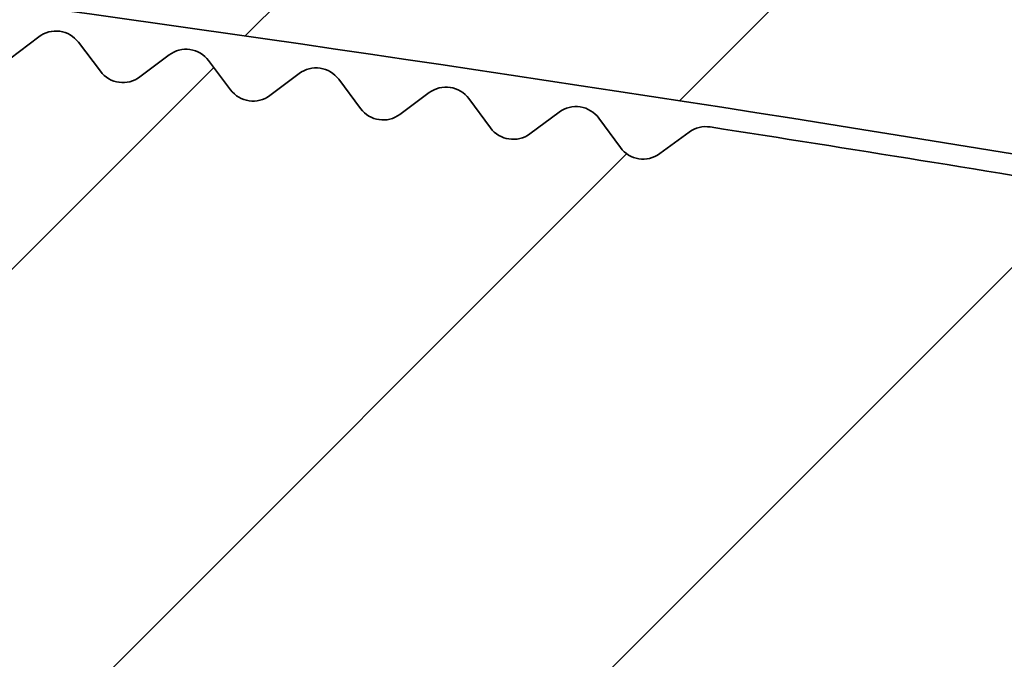
# Model space of a CAD drawing. Units: millimetres. Extents: x -203 to 638, y -100 to 358.
# Drawn here: x -90 to -83, y -8 to -3 of the extents above; entities that cross this region are included whole.
import ezdxf

# ---------------------------------------------------------------- set-up
doc = ezdxf.new("R2010")
doc.units = ezdxf.units.MM
doc.layers.add('AM_8', color=1, linetype='Continuous', lineweight=25)
doc.layers.add('GEO', color=4, linetype='Continuous', lineweight=35)
pattern_1 = [(45, (-1665.061068460281, -97.98847784263035), (-1.767766952966369, 1.767766952966369), [])]

# ---------------------------------------------------------------- blocks, each defined once
blk = doc.blocks.new('FSX 155 Nut-und Federleiste')
at = {"layer": 'AM_8'}
h = blk.add_hatch(dxfattribs=at)
h.set_pattern_fill('_U', color=256, scale=2.5, angle=45, style=0, pattern_type=0)
h.set_pattern_definition(pattern_1)
edge = h.paths.add_edge_path()
edge.add_arc((-263.1822022810386, 1.011293951680699), 1.000000000000117, 257.1368637306894, 347.24106218503346, ccw=False)
edge.add_arc((-322.8340123153471, -260.2144016826434), 266.9500000000106, 77.13686373089016, 83.62675585888957)
edge.add_arc((-293.7562912079413, 0.1167117771301207), 5.000000000000048, 83.62675585882, 175)
edge.add_line((-298.7372646984002, 0.5524904908684505), (-299.0802070134439, -3.367358106912874))
edge.add_arc((-298.0840123153521, -3.454513849660344), 1.000000000000049, 175.0000000000119, 264.4940669063513)
edge.add_arc((-322.8340123153557, -260.2144016826596), 256.9500000000283, 82.60070543941902, 84.49406690635658, ccw=False)
edge.add_arc((-289.6787293646598, -4.908252691935587), 0.4999999999999295, 262.6007054391945, 355.000000000001)
edge.add_line((-289.180632015614, -4.951830563309386), (-289.0972068563228, -3.99827662924244))
edge.add_arc((-288.5991095072768, -4.041854500616211), 0.5000000000001429, 82.38809274000153, 175.0000000000066, ccw=False)
edge.add_arc((-322.8340123153507, -260.2144016826243), 258.9499999999931, 77.02949973577779, 82.38809274000522, ccw=False)
edge.add_arc((-264.8699668893423, -8.553455292748268), 0.7000000000000359, -13.573037287290788, 77.02949973349058, ccw=False)
edge.add_arc((-260.5928520779823, -9.586067945428454), 3.70000000000343, 166.4269627127076, 279.1495785439061)
edge.add_arc((-260.0840123153516, -12.74535300632232), 0.4999999999998682, 279.1495785439499, 409.9947991151466)
edge.add_arc((-257.8340123153521, -10.06440168263165), 2.999999999999657, 90, 229.9947991151423, ccw=False)
edge.add_line((-257.8340123153521, -7.064401682631953), (-257.8340123153521, 15.43559811916649))
edge.add_arc((-257.8330845564519, 15.63559596731366), 0.2000000000002096, 224.9999999999856, 269.73421569986033, ccw=False)
edge.add_line((-257.9745059126894, 15.49417461107623), (-258.1573486251639, 15.67701732355053))
edge.add_arc((-258.2987699814014, 15.53559596731384), 0.1999999999997082, 44.99999999983303, 89.80363983170602)
edge.add_arc((-258.2973991315027, 15.53559596731353), 0.2000000000000974, 90.19636016816341, 135)
edge.add_line((-258.43882048774, 15.67701732355081), (-258.6216632002145, 15.49417461107588))
edge.add_arc((-258.7630845564515, 15.63559596731355), 0.2000000000000901, 224.9999999999395, 314.99999999987335, ccw=False)
edge.add_line((-258.9045059126893, 15.49417461107609), (-259.0873486251637, 15.67701732355052))
edge.add_arc((-259.2287699814015, 15.53559596731375), 0.1999999999999293, 44.99999999980425, 89.80363983170612)
edge.add_arc((-259.2273991315026, 15.53559596731355), 0.200000000000084, 90.19636016822854, 135.0000000000518)
edge.add_line((-259.3688204877401, 15.67701732355081), (-259.5516632002148, 15.49417461107615))
edge.add_arc((-259.693084556452, 15.63559596731349), 0.2000000000000096, 225.0000000000576, 314.9999999999885, ccw=False)
edge.add_line((-259.8345059126891, 15.49417461107615), (-260.017348625164, 15.67701732355081))
edge.add_arc((-260.1587699814015, 15.53559596731387), 0.1999999999998891, 44.99999999988485, 89.80363983170605)
edge.add_arc((-260.1573991315024, 15.53559596731336), 0.2000000000003263, 90.19636016829344, 134.9999999999971)
edge.add_line((-260.2988204877399, 15.67701732355087), (-260.4816632002146, 15.49417461107585))
edge.add_arc((-260.6230845564519, 15.63559596731355), 0.2000000000002508, 225.0000000000403, 314.9999999999194, ccw=False)
edge.add_line((-260.7645059126892, 15.49417461107606), (-260.9473486251638, 15.67701732355053))
edge.add_arc((-261.0887699814014, 15.53559596731384), 0.1999999999997082, 44.99999999983303, 89.80363983170604)
edge.add_arc((-261.0873991315027, 15.53559596731353), 0.2000000000000974, 90.19636016816341, 135.0000000000029)
edge.add_line((-261.22882048774, 15.67701732355081), (-261.4116632002144, 15.49417461107588))
edge.add_arc((-261.5530845564515, 15.63559596731355), 0.2000000000000901, 224.9999999999338, 314.99999999987335, ccw=False)
edge.add_line((-261.6945059126892, 15.49417461107615), (-261.8773486251637, 15.67701732355054))
edge.add_arc((-262.0187699814014, 15.53559596731358), 0.2000000000000498, 44.99999999983879, 89.80363983177133)
edge.add_arc((-262.0173991315023, 15.53559596731361), 0.1999999999999434, 90.19636016835896, 135.0000000000633)
edge.add_line((-262.1588204877398, 15.67701732355081), (-262.3416632002147, 15.49417461107586))
edge.add_arc((-262.4830845564518, 15.63559596731349), 0.2000000000000498, 225.0000000000057, 314.99999999988484, ccw=False)
edge.add_line((-262.6245059126891, 15.49417461107618), (-262.8073486251637, 15.67701732355053))
edge.add_arc((-262.9487699814013, 15.53559596731347), 0.1999999999999695, 44.99999999990789, 89.80363983177146)
edge.add_arc((-262.9473991315028, 15.5355959673137), 0.19999999999987, 90.19636016816362, 135.0000000000432)
edge.add_line((-263.0888204877401, 15.67701732355076), (-263.2716632002146, 15.49417461107586))
edge.add_arc((-263.4130845564516, 15.63559596731355), 0.2000000000000901, 224.9999999999194, 314.99999999987335, ccw=False)
edge.add_line((-263.5545059126894, 15.4941746110762), (-263.737348625164, 15.67701732355053))
edge.add_arc((-263.8787699814015, 15.53559596731387), 0.1999999999996881, 44.99999999982727, 89.8036398317059)
edge.add_arc((-263.8773991315027, 15.53559596731358), 0.1999999999999419, 90.1963601682287, 135.0000000000057)
edge.add_line((-264.01882048774, 15.67701732355081), (-264.2016632002144, 15.49417461107585))
edge.add_arc((-264.3430845564515, 15.63559596731338), 0.1999999999999695, 224.9999999998906, 314.9999999999079, ccw=False)
edge.add_line((-264.4845059126892, 15.49417461107618), (-264.6673486251639, 15.67701732355053))
edge.add_arc((-264.8087699814012, 15.53559596731372), 0.1999999999996278, 44.99999999990213, 89.8036398318363)
edge.add_arc((-264.8073991315023, 15.53559596731364), 0.1999999999998724, 90.19636016835905, 135.0000000000748)
edge.add_line((-264.9488204877398, 15.67701732355079), (-265.1316632002145, 15.49417461107581))
edge.add_arc((-265.2730845564515, 15.63559596731338), 0.2000000000000097, 224.9999999999626, 314.9999999998963, ccw=False)
edge.add_line((-265.414505912689, 15.49417461107603), (-265.5973486251639, 15.67701732355046))
edge.add_arc((-265.7387699814017, 15.53559596731355), 0.2000000000000298, 44.99999999983303, 89.80363983170618)
edge.add_arc((-265.7373991315026, 15.53559596731353), 0.1999999999999569, 90.19636016829382, 135.0000000000115)
edge.add_line((-265.8788204877399, 15.67701732355076), (-266.0616632002143, 15.49417461107579))
edge.add_arc((-266.2030845564516, 15.63559596731344), 0.2000000000002106, 224.9999999999511, 314.99999999993094, ccw=False)
edge.add_line((-266.3445059126891, 15.49417461107615), (-266.5273486251638, 15.67701732355046))
edge.add_arc((-266.6687699814013, 15.53559596731372), 0.1999999999997484, 44.99999999984455, 89.80363983177111)
edge.add_arc((-266.6673991315026, 15.53559596731358), 0.1999999999998424, 90.19636016822878, 135.0000000000374)
edge.add_line((-266.8088204877399, 15.6770173235507), (-266.9916632002148, 15.49417461107581))
edge.add_arc((-267.1330845564519, 15.63559596731344), 0.2000000000000498, 225.0000000000086, 314.99999999988484, ccw=False)
edge.add_line((-267.2745059126892, 15.49417461107609), (-267.4573486251638, 15.67701732355046))
edge.add_arc((-267.5987699814011, 15.53559596731367), 0.1999999999996278, 44.99999999990213, 89.8036398318363)
edge.add_arc((-267.5973991315027, 15.5355959673133), 0.2000000000001408, 90.1963601682285, 134.9999999999568)
edge.add_line((-267.73882048774, 15.67701732355081), (-267.9216632002147, 15.49417461107581))
edge.add_arc((-268.0630845564519, 15.63559596731349), 0.2000000000002508, 225.0000000000432, 314.9999999999194, ccw=False)
edge.add_line((-268.2045059126892, 15.49417461107598), (-268.3873486251639, 15.67701732355046))
edge.add_arc((-268.5287699814014, 15.53559596731361), 0.1999999999998288, 44.99999999986758, 89.8036398317061)
edge.add_arc((-268.5273991315028, 15.53559596731341), 0.2000000000000406, 90.19636016816347, 134.9999999999827)
edge.add_line((-268.66882048774, 15.67701732355081), (-268.8516632002145, 15.49417461107582))
edge.add_arc((-268.9930845564515, 15.63559596731349), 0.2000000000000901, 224.9999999999395, 314.99999999987335, ccw=False)
edge.add_line((-269.1345059126893, 15.49417461107603), (-269.3173486251637, 15.67701732355046))
edge.add_arc((-269.4587699814012, 15.53559596731372), 0.1999999999997484, 44.99999999984455, 89.80363983177112)
edge.add_arc((-269.4573991315026, 15.53559596731341), 0.2000000000000413, 90.1963601682286, 134.999999999977)
edge.add_line((-269.5988204877399, 15.67701732355081), (-269.7816632002146, 15.49417461107581))
edge.add_arc((-269.9230845564516, 15.63559596731344), 0.2000000000000498, 224.9999999999597, 314.99999999988484, ccw=False)
edge.add_line((-270.0645059126891, 15.49417461107612), (-270.2473486251638, 15.67701732355047))
edge.add_arc((-270.3887699814011, 15.53559596731358), 0.1999999999996881, 44.9999999999194, 89.80363983177112)
edge.add_arc((-270.3873991315027, 15.53559596731318), 0.20000000000014, 90.19636016816335, 134.9999999999367)
edge.add_line((-270.5288204877399, 15.67701732355076), (-270.7116632002146, 15.49417461107579))
edge.add_arc((-270.8530845564517, 15.63559596731349), 0.2000000000000901, 224.9999999999194, 314.99999999987335, ccw=False)
edge.add_line((-270.9945059126894, 15.49417461107615), (-271.1773486251639, 15.67701732355047))
edge.add_arc((-271.3187699814014, 15.53559596731347), 0.1999999999999393, 44.99999999989925, 89.80363983170612)
edge.add_arc((-271.317399131503, 15.53559596731336), 0.1999999999999545, 90.1963601680984, 134.9999999999338)
edge.add_line((-271.45882048774, 15.67701732355076), (-271.6416632002145, 15.49417461107581))
edge.add_arc((-271.7830845564515, 15.63559596731349), 0.2000000000000901, 224.9999999999338, 314.99999999987335, ccw=False)
edge.add_line((-271.9245059126893, 15.49417461107609), (-272.1073486251637, 15.67701732355049))
edge.add_arc((-272.248769981401, 15.53559596731358), 0.199999999999678, 44.99999999991652, 89.80363983177112)
edge.add_arc((-272.247399131503, 15.53559596731341), 0.1999999999999111, 90.19636016803331, 134.9999999998762)
edge.add_line((-272.3888204877398, 15.67701732355087), (-272.5716632002147, 15.49417461107582))
edge.add_arc((-272.7130845564518, 15.63559596731344), 0.2000000000000498, 225.0000000000086, 314.99999999988484, ccw=False)
edge.add_line((-272.8545059126891, 15.49417461107609), (-273.0373486251638, 15.67701732355046))
edge.add_arc((-273.178769981401, 15.53559596731367), 0.1999999999996278, 44.99999999990213, 89.8036398318363)
edge.add_arc((-273.1773991315026, 15.5355959673133), 0.2000000000001408, 90.1963601682285, 134.9999999999568)
edge.add_line((-273.3188204877399, 15.67701732355081), (-273.5016632002146, 15.49417461107581))
edge.add_arc((-273.6430845564516, 15.63559596731349), 0.2000000000000901, 224.9999999999194, 314.99999999987335, ccw=False)
edge.add_line((-273.7845059126894, 15.49417461107615), (-273.9673486251638, 15.67701732355047))
edge.add_arc((-274.1087699814016, 15.53559596731347), 0.20000000000008, 44.99999999984743, 89.80363983170619)
edge.add_arc((-274.1073991315027, 15.53559596731341), 0.2000000000000271, 90.1963601682286, 134.9999999999798)
edge.add_line((-274.24882048774, 15.67701732355081), (-274.4316632002146, 15.4941746110761))
edge.add_arc((-274.5730845564519, 15.63559596731349), 0.2000000000000498, 225.0000000000202, 314.9999999999769, ccw=False)
edge.add_line((-274.7145059126892, 15.49417461107609), (-274.8973486251637, 15.67701732355046))
edge.add_arc((-275.0387699814012, 15.53559596731344), 0.1999999999999494, 44.99999999990213, 89.80363983183649)
edge.add_arc((-275.0373991315025, 15.53559596731355), 0.1999999999998716, 90.1963601682939, 135.0000000000202)
edge.add_line((-275.1788204877398, 15.67701732355076), (-275.3616632002147, 15.49417461107582))
edge.add_arc((-275.5030845564518, 15.63559596731349), 0.2000000000000901, 225.0000000000202, 314.99999999987335, ccw=False)
edge.add_line((-275.6445059126891, 15.49417461107609), (-275.8273486251637, 15.67701732355046))
edge.add_arc((-275.9687699814012, 15.5355959673133), 0.2000000000000398, 44.99999999992804, 89.80363983177148)
edge.add_arc((-275.9673991315026, 15.53559596731353), 0.199999999999885, 90.19636016822874, 135.0000000000202)
edge.add_line((-276.1088204877399, 15.6770173235507), (-276.2916632002145, 15.49417461107579))
edge.add_arc((-276.4330845564516, 15.63559596731344), 0.2000000000000498, 224.9999999999252, 314.99999999988484, ccw=False)
edge.add_line((-276.5745059126893, 15.49417461107606), (-276.7573486251638, 15.67701732355047))
edge.add_arc((-276.8987699814013, 15.53559596731364), 0.1999999999998187, 44.99999999986471, 89.80363983170605)
edge.add_arc((-276.8973991315027, 15.5355959673135), 0.1999999999999411, 90.19636016816355, 135.0000000000202)
edge.add_line((-277.0388204877399, 15.6770173235507), (-277.2216632002146, 15.49417461107582))
edge.add_arc((-277.3630845564517, 15.63559596731344), 0.2000000000000498, 224.9999999999741, 314.99999999988484, ccw=False)
edge.add_line((-277.5045059126892, 15.49417461107603), (-277.6873486251638, 15.67701732355046))
edge.add_arc((-277.8287699814014, 15.53559596731372), 0.1999999999997484, 44.99999999984455, 89.80363983170605)
edge.add_arc((-277.8273991315023, 15.53559596731324), 0.2000000000003121, 90.19636016829344, 135.0000000000605)
edge.add_line((-277.96882048774, 15.67701732355067), (-278.1516632002147, 15.49417461107581))
edge.add_arc((-278.2930845564517, 15.63559596731344), 0.2000000000000498, 225.0000000000202, 314.99999999988484, ccw=False)
edge.add_line((-278.434505912689, 15.49417461107603), (-278.6173486251639, 15.67701732355046))
edge.add_arc((-278.7587699814017, 15.53559596731355), 0.2000000000000298, 44.99999999983303, 89.80363983164106)
edge.add_arc((-278.7573991315028, 15.53559596731341), 0.2000000000001116, 90.19636016816338, 134.9999999999971)
edge.add_line((-278.8988204877401, 15.6770173235507), (-279.0816632002145, 15.49417461107581))
edge.add_arc((-279.2230845564518, 15.63559596731338), 0.2000000000001704, 224.9999999999683, 314.9999999999424, ccw=False)
edge.add_line((-279.3645059126893, 15.49417461107603), (-279.5473486251637, 15.67701732355077))
edge.add_arc((-279.6887699814013, 15.53559596731353), 0.20000000000008, 44.99999999993955, 89.80363983177139)
edge.add_arc((-279.6873991315026, 15.53559596731347), 0.2000000000000698, 90.19636016822857, 135.0000000000633)
edge.add_line((-279.8288204877401, 15.67701732355067), (-280.0116632002146, 15.49417461107609))
edge.add_arc((-280.1530845564519, 15.63559596731344), 0.2000000000000096, 225.0000000000259, 314.9999999999885, ccw=False)
edge.add_line((-280.2945059126891, 15.49417461107603), (-280.4773486251638, 15.67701732355077))
edge.add_arc((-280.6187699814011, 15.53559596731364), 0.1999999999998589, 44.99999999996834, 89.8036398317713)
edge.add_arc((-280.6173991315022, 15.53559596731324), 0.2000000000003263, 90.19636016829344, 135.0000000000605)
edge.add_line((-280.75882048774, 15.67701732355067), (-280.9416632002146, 15.49417461107609))
edge.add_arc((-281.0830845564519, 15.63559596731344), 0.2000000000000096, 224.9999999999654, 314.9999999999885, ccw=False)
edge.add_line((-281.2245059126894, 15.49417461107609), (-281.4073486251639, 15.67701732355076))
edge.add_arc((-281.5487699814012, 15.53559596731344), 0.1999999999999895, 45.00000000000576, 89.80363983177142)
edge.add_arc((-281.5473991315027, 15.53559596731338), 0.2000000000000974, 90.19636016816341, 134.9999999999971)
edge.add_line((-281.68882048774, 15.6770173235507), (-281.8716632002145, 15.4941746110761))
edge.add_arc((-282.0130845564518, 15.63559596731338), 0.1999999999999695, 224.9999999999798, 315, ccw=False)
edge.add_line((-282.1545059126893, 15.49417461107598), (-282.3373486251637, 15.67701732355077))
edge.add_arc((-282.4787699814012, 15.53559596731353), 0.2000000000000901, 44.99999999994242, 89.80363983177135)
edge.add_arc((-282.4773991315026, 15.53559596731347), 0.2000000000000556, 90.1963601682286, 135.0000000000605)
edge.add_line((-282.6188204877401, 15.67701732355067), (-282.8016632002145, 15.49417461107609))
edge.add_arc((-282.9430845564518, 15.63559596731344), 0.2000000000000096, 225.0000000000259, 314.9999999999885, ccw=False)
edge.add_line((-283.0845059126891, 15.49417461107603), (-283.2673486251638, 15.67701732355077))
edge.add_arc((-283.4087699814011, 15.53559596731361), 0.199999999999869, 44.99999999997122, 89.8036398317713)
edge.add_arc((-283.4073991315022, 15.5355959673133), 0.2000000000002269, 90.19636016829354, 135.000000000072)
edge.add_line((-283.5488204877399, 15.6770173235507), (-283.7316632002146, 15.49417461107609))
edge.add_arc((-283.8730845564519, 15.63559596731349), 0.2000000000000498, 224.9999999999741, 314.9999999999769, ccw=False)
edge.add_line((-284.0145059126894, 15.49417461107609), (-284.1973486251638, 15.67701732355074))
edge.add_arc((-284.3387699814014, 15.53559596731353), 0.20000000000008, 44.99999999993955, 89.80363983170625)
edge.add_arc((-284.3373991315025, 15.53559596731336), 0.2000000000001834, 90.19636016822845, 135.0000000000346)
edge.add_line((-284.47882048774, 15.6770173235507), (-284.6616632002144, 15.49417461107608))
edge.add_arc((-284.8030845564517, 15.63559596731338), 0.1999999999999695, 224.999999999977, 315, ccw=False)
edge.add_line((-284.9445059126892, 15.49417461107598), (-285.1273486251637, 15.6770173235507))
edge.add_arc((-285.2687699814012, 15.5355959673131), 0.2000000000003513, 45.00000000001728, 89.8036398317716)
edge.add_arc((-285.2673991315025, 15.53559596731347), 0.1999999999998708, 90.19636016822878, 135.0000000000202)
edge.add_line((-285.4088204877398, 15.67701732355064), (-285.5916632002145, 15.49417461107603))
edge.add_arc((-285.7330845564518, 15.63559596731338), 0.2000000000000096, 225.0000000000259, 314.9999999999885, ccw=False)
edge.add_line((-285.8745059126891, 15.49417461107598), (-286.0573486251637, 15.67701732355071))
edge.add_arc((-286.198769981401, 15.53559596731333), 0.2000000000000298, 45.00000000001728, 89.80363983177145)
edge.add_arc((-286.1973991315028, 15.53559596731347), 0.1999999999999119, 90.19636016809845, 135.0000000000202)
edge.add_line((-286.3388204877401, 15.67701732355067), (-286.5216632002146, 15.49417461107603))
edge.add_arc((-286.6630845564518, 15.63559596731349), 0.2000000000000901, 225.000000000046, 314.99999999996544, ccw=False)
edge.add_line((-286.8045059126891, 15.49417461107598), (-286.9873486251638, 15.6770173235507))
edge.add_arc((-287.1287699814011, 15.53559596731347), 0.1999999999999293, 44.99999999998848, 90.00000000006513)
edge.add_arc((-287.1280845203723, 15.53559714195862), 0.2000000000003304, 90.19637050434875, 135)
edge.add_line((-287.2695058766099, 15.67701849819613), (-287.4523485890845, 15.4941757857214))
edge.add_arc((-287.5937699453218, 15.63559714195887), 0.2000000000000901, 225.0000000000403, 314.99999999996544, ccw=False)
edge.add_line((-287.7351913015591, 15.49417578572138), (-287.9180340140338, 15.67701849819608))
edge.add_arc((-288.0594553702713, 15.5355971419589), 0.2000000000000398, 44.99999999992804, 89.80363983170625)
edge.add_arc((-288.0580845203724, 15.53559714195885), 0.200000000000084, 90.19636016822854, 135.0000000000576)
edge.add_line((-288.1995058766099, 15.67701849819608), (-288.3823485890846, 15.49417578572142))
edge.add_arc((-288.5237699453219, 15.63559714195887), 0.2000000000000901, 225.0000000000288, 314.99999999996544, ccw=False)
edge.add_line((-288.6651913015592, 15.49417578572144), (-288.8480340140338, 15.67701849819608))
edge.add_arc((-288.9894553702713, 15.53559714195907), 0.1999999999999293, 44.99999999989637, 89.80363983170612)
edge.add_arc((-288.9880845203725, 15.53559714195885), 0.200000000000084, 90.19636016822854, 135.0000000000662)
edge.add_line((-289.12950587661, 15.67701849819605), (-289.3123485890844, 15.49417578572141))
edge.add_arc((-289.4537699453217, 15.63559714195887), 0.2000000000001001, 224.9999999999827, 314.9999999999626, ccw=False)
edge.add_line((-289.5951913015592, 15.49417578572147), (-289.7780340140337, 15.67701849819609))
edge.add_arc((-289.9194553702712, 15.53559714195893), 0.2000000000000298, 44.99999999992516, 89.80363983177135)
edge.add_arc((-289.9180845203725, 15.53559714195873), 0.2000000000001977, 90.19636016822845, 135.000000000023)
edge.add_line((-290.05950587661, 15.67701849819613), (-290.2423485890845, 15.49417578572142))
edge.add_arc((-290.383769945322, 15.63559714195893), 0.200000000000291, 225.0000000000202, 315, ccw=False)
edge.add_line((-290.5251913015593, 15.49417578572152), (-290.7080340140337, 15.67701849819606))
edge.add_arc((-290.8494553702712, 15.53559714195893), 0.2000000000000298, 44.99999999992516, 89.80363983170625)
edge.add_arc((-290.8480845203724, 15.53559714195879), 0.2000000000001692, 90.19636016822847, 135.0000000000288)
edge.add_line((-290.9895058766099, 15.67701849819613), (-291.1723485890845, 15.4941757857214))
edge.add_arc((-291.3137699453218, 15.63559714195881), 0.2000000000000498, 225.000000000023, 314.9999999999769, ccw=False)
edge.add_line((-291.4551913015591, 15.49417578572141), (-291.6380340140338, 15.67701849819608))
edge.add_arc((-291.7794553702713, 15.53559714195862), 0.2000000000002408, 44.9999999999856, 89.80363983177155)
edge.add_arc((-291.7780845203727, 15.53559714195887), 0.1999999999999419, 90.1963601682287, 135.0000000000202)
edge.add_line((-291.9195058766099, 15.67701849819608), (-292.1023485890844, 15.49417578572142))
edge.add_arc((-292.2437699453217, 15.63559714195881), 0.2000000000000498, 224.9999999999798, 314.9999999999769, ccw=False)
edge.add_line((-292.3851913015592, 15.49417578572141), (-292.5680340140336, 15.67701849819609))
edge.add_arc((-292.7094553702709, 15.5355971419587), 0.2000000000000298, 45.00000000001728, 89.80363983177145)
edge.add_arc((-292.7080845203727, 15.5355971419589), 0.1999999999998835, 90.19636016809847, 135.0000000000144)
edge.add_line((-292.84950587661, 15.67701849819611), (-293.0323485890844, 15.49417578572141))
edge.add_arc((-293.1737699453217, 15.63559714195887), 0.2000000000000901, 225.000000000046, 314.99999999996544, ccw=False)
edge.add_line((-293.315191301559, 15.49417578572135), (-293.4980340140339, 15.67701849819608))
edge.add_arc((-293.6394553702712, 15.53559714195902), 0.1999999999998187, 44.99999999995682, 90)
edge.add_arc((-293.6387696928987, 15.53559831734606), 0.19999999999995, 90.19643248257526, 135.0000000000202)
edge.add_line((-293.780191049136, 15.67701967358326), (-293.9630337616104, 15.49417696110861))
edge.add_arc((-294.1044551178479, 15.63559831734605), 0.2000000000002508, 225.0000000000202, 315.0000000000115, ccw=False)
edge.add_line((-294.2458764740852, 15.49417696110865), (-294.4287191865599, 15.67701967358325))
edge.add_arc((-294.570140543349, 15.53559831757471), 0.2000000002284342, 44.99999984187824, 89.99999984191066)
edge.add_line((-294.5701405427972, 15.73559831780324), (-299.3340123153521, 15.7355983174796))
edge.add_arc((-299.3340123153521, 14.83455494961427), 0.9010433678653129, 90, 265.1165465202787)
edge.add_arc((-322.8340123153478, -260.2144016826045), 275.1499999999727, 78.41238283430101, 85.1165465202867, ccw=False)
edge.add_arc((-267.505414923846, 9.621564805695897), 0.3000000000020303, 258.4123828296727, 300.6175793102527)
edge.add_arc((-266.3340123153637, 7.642217456494819), 1.999999999986704, 35.56040170381482, 120.6175793112069, ccw=False)
edge.add_arc((-264.462955688698, 8.979807490781582), 0.3000000000160176, 215.5604038736182, 257.7655981823523)
edge.add_arc((-322.8340123176874, -260.214401693377), 275.1500000186248, 77.55953378142777, 77.7655981823529, ccw=False)
edge.add_arc((-264.2060804215696, 5.545618083341225), 2.999999999999978, -12.758937817057813, 77.55953378142561, ccw=False)
edge.add_line((-261.2801567782942, 4.883069342702527), (-262.2068943999386, 0.7904443715033551))
h = blk.add_hatch(dxfattribs=at)
h.set_pattern_fill('_U', color=256, scale=2.5, angle=45, style=0, pattern_type=0)
h.set_pattern_definition(pattern_1)
edge = h.paths.add_edge_path()
edge.add_line((-277.0551020741409, 3.339276677445838), (-277.1006581833083, 3.103259441301589))
edge.add_arc((-321.3137716453639, -251.8921142412241), 258.800000002897, 79.23300846117633, 80.16340057425799, ccw=False)
edge.add_arc((-272.8164985763485, 3.137637957168323), 0.7999999999998874, 259.2330084602181, 349.0751068485829)
edge.add_line((-272.0309974049844, 2.986020313783769), (-271.2871494316466, 6.839750270905967))
edge.add_arc((-274.2327788242335, 7.408316433617216), 2.999999999975295, 349.0751068481214, 439.7685913183099)
edge.add_line((-273.6999061196429, 10.3606115883322), (-274.2776991914611, 10.46489999471591))
edge.add_arc((-274.3309864619036, 10.16967047924234), 0.299999999996618, 79.76859132148664, 213.0077044787112)
edge.add_arc((-275.5888824472347, 9.352542771917825), 1.199999999999906, -99.94086968595178, 33.00770447897139, ccw=False)
edge.add_arc((-322.8340123109324, -260.2144016776402), 272.4757932951119, 80.05913031480075, 80.13138689527649)
edge.add_line((-276.1345422198081, 8.229665913745976), (-276.7093288504452, 8.291776606576917))
edge.add_arc((-276.5830947433701, 9.459976054535502), 1.174999999999912, 237.28892870531058, 263.8326234131001, ccw=False)
edge.add_arc((-276.6727469741202, 9.540259854317156), 1.199999999999955, 127.3408479466654, 242.97145609345068, ccw=False)
edge.add_arc((-277.582580020176, 10.73282173040781), 0.3000000000000957, 307.3408479429218, 440.5184285988615)
edge.add_arc((-322.8340123150433, -260.2144016831679), 275.0000000004788, 80.51842859599742, 81.1482401474348)
edge.add_arc((-280.548195199887, 11.31266818495399), 0.1999999999977744, 81.14824013856554, 126.231797559069)
edge.add_line((-280.6664058833067, 11.47399466859704), (-280.8746591197685, 11.32139878445007))
edge.add_arc((-280.9928698031931, 11.48272526809197), 0.1999999999999579, 216.2587450537617, 306.23179756041975, ccw=False)
edge.add_line((-281.154140671852, 11.36443872227173), (-281.3068344852973, 11.5726201664278))
edge.add_arc((-281.4681053539559, 11.45433362060777), 0.1999999999999013, 36.25874505376081, 126.4258598801183)
edge.add_line((-281.5868617753474, 11.61525879694207), (-281.7945969719703, 11.46195843021295))
edge.add_arc((-281.9133533933618, 11.62288360654739), 0.1999999999999692, 216.4528073733524, 306.4258598800917, ccw=False)
edge.add_line((-282.0742226980849, 11.50405151156488), (-282.2276207503887, 11.71171458460546))
edge.add_arc((-282.3884900551118, 11.59288248962304), 0.1999999999999845, 36.45280737332951, 126.6199221997002)
edge.add_line((-282.5077908521037, 11.7534045125266), (-282.7150056257626, 11.59940142186728))
edge.add_arc((-282.8343064227545, 11.75992344477098), 0.199999999999969, 216.6468696929445, 306.61992219967595, ccw=False)
edge.add_line((-282.9947723180594, 11.64054716386025), (-283.1488728494492, 11.84768948348791))
edge.add_arc((-283.3093387447539, 11.72831320257737), 0.1999999999999356, 36.64686969295077, 126.813984519325)
edge.add_line((-283.4291825487351, 11.88843023055162), (-283.6358745222756, 11.73372618267594))
edge.add_arc((-283.7557183262568, 11.8938432106502), 0.1999999999999975, 216.8409320126206, 306.813984519325, ccw=False)
edge.add_line((-283.9157789712883, 11.77392411328859), (-284.0705802139323, 11.98054330317952))
edge.add_arc((-284.2306408589641, 11.86062420581803), 0.1999999999999541, 36.84093201255551, 127.0080468388862)
edge.add_line((-284.3510262950938, 12.02033440201055), (-284.5571930973585, 11.86493117167342))
edge.add_arc((-284.6775785334883, 12.02464136786588), 0.1999999999999387, 217.0349943321849, 307.008046838896, ccw=False)
edge.add_line((-284.8372320920414, 11.90418082975768), (-284.9927322700696, 12.11027451958951))
edge.add_arc((-285.152385828623, 11.98981398148155), 0.2000000000000383, 37.03499433209362, 127.2021091584296)
edge.add_line((-285.2733115158469, 12.14911551370693), (-285.4789507817031, 11.99301488368425))
edge.add_arc((-285.5998764689273, 12.15231641590989), 0.2000000000001594, 217.2290566517438, 307.20210915843717, ccw=False)
edge.add_line((-285.7591211094664, 12.03131581897091), (-285.9153184389904, 12.23688164444982))
edge.add_arc((-286.0745630795298, 12.11588104751095), 0.2000000000001565, 37.22905665168172, 127.3961714780322)
edge.add_line((-286.1960276305963, 12.27477208827204), (-286.4011370009632, 12.11797584934114))
edge.add_arc((-286.52260155203, 12.27686689010204), 0.1999999999998257, 217.4231189713668, 307.396171478121, ccw=False)
edge.add_line((-286.6814354477103, 12.15532762244342), (-286.8383281368444, 12.36036322533134))
edge.add_arc((-286.997162032525, 12.23882395767279), 0.2000000000000909, 37.42311897130134, 127.5902337976482)
edge.add_line((-287.1191640540005, 12.3973026841816), (-287.3237411758764, 12.23981263509867))
edge.add_arc((-287.4457431973522, 12.39829136160722), 0.1999999999998434, 217.6171812910043, 307.59023379774203, ccw=False)
edge.add_line((-287.6041645260411, 12.27621481751981), (-287.7617507749221, 12.48071784566108))
edge.add_arc((-287.9201721036113, 12.35864130157367), 0.1999999999999406, 37.61718129096457, 127.7842961173477)
edge.add_line((-288.0427101958967, 12.51670589577222), (-288.2467527223855, 12.35852384325283))
edge.add_arc((-288.3692908146704, 12.51658843745142), 0.1999999999999896, 217.8112436105345, 307.78429611723226, ccw=False)
edge.add_line((-288.5272977589691, 12.39397601738969), (-288.6855757597775, 12.59794412473858))
edge.add_arc((-288.8435827040762, 12.47533170467673), 0.2000000000000666, 37.81124361056022, 127.9783584368127)
edge.add_line((-288.9666554614212, 12.63298035325803), (-289.1701610517605, 12.47410811195702))
edge.add_arc((-289.2932338091055, 12.6317567605382), 0.1999999999999219, 218.0053059301623, 307.97835843683026, ccw=False)
edge.add_line((-289.4508245563677, 12.508609871104), (-289.6097924933486, 12.71204071775074))
edge.add_arc((-289.7673832406108, 12.58889382831688), 0.1999999999997691, 38.00530593008529, 128.1724207564092)
edge.add_line((-289.8909892511329, 12.74612472274532), (-290.0939555707189, 12.58656411523518))
edge.add_arc((-290.2175615812412, 12.7437950096635), 0.1999999999999231, 218.1993682497969, 308.172420756478, ccw=False)
edge.add_line((-290.3747343235957, 12.6201150635903), (-290.5343903730784, 12.82300631578951))
edge.add_arc((-290.6915631154332, 12.69932636971649), 0.1999999999998555, 38.19936824971506, 128.3664830760483)
edge.add_line((-290.8157009611323, 12.85613770624937), (-291.0181256815481, 12.6958905629991))
edge.add_arc((-291.142263527247, 12.85270189953187), 0.1999999999998912, 218.393430569312, 308.3664830760174, ccw=False)
edge.add_line((-291.2990164616185, 12.72849031566832), (-291.459358792039, 12.93083964586421))
edge.add_arc((-291.6161117264105, 12.80662806200067), 0.199999999999933, 38.39343056931199, 128.5605453956043)
edge.add_line((-291.7407799831847, 12.96301804170807), (-291.9426607822268, 12.80208620106296))
edge.add_arc((-292.0673290390012, 12.9584761807703), 0.2000000000000667, 218.5874928888904, 308.5605453956654, ccw=False)
edge.add_line((-292.2236603671297, 12.83373438406377), (-292.3846871390506, 13.03553947091721))
edge.add_arc((-292.5410184671791, 12.91079767421087), 0.1999999999998959, 38.58749288884271, 128.7546077151783)
edge.add_line((-292.666215704842, 13.06676450299676), (-292.8675502665465, 12.90514981115692))
edge.add_arc((-292.9927475042098, 13.0611166399427), 0.2000000000000425, 218.781555208484, 308.75460771530027, ccw=False)
edge.add_line((-293.1486554326721, 12.93584606142323), (-293.3103647988046, 13.13710458983932))
edge.add_arc((-293.4662727272669, 13.01183401132008), 0.1999999999998521, 38.78155520842684, 128.9486700348297)
edge.add_line((-293.591997509564, 13.16737589994284), (-293.7927835242333, 13.00508021094171))
edge.add_arc((-293.9185083065306, 13.16062209956434), 0.1999999999999962, 218.9756175280733, 308.94867003490333, ccw=False)
edge.add_line((-294.0739910467607, 13.0348241763281), (-294.2363811519851, 13.23553383748165))
edge.add_arc((-294.3918638922153, 13.10973591424559), 0.1999999999999306, 38.9756175280322, 129.1427323544379)
edge.add_line((-294.5181147768396, 13.26485107833852), (-294.7183499410696, 13.10187625402163))
edge.add_arc((-294.8446008256938, 13.25699141811472), 0.2000000000000222, 219.169679847661, 309.1427323543514, ccw=False)
edge.add_line((-294.9996565940035, 13.13066759330766), (-295.1627255753911, 13.33082608467014))
edge.add_arc((-295.317781343701, 13.20450225986306), 0.2000000000001616, 39.16967984761668, 129.3367946739595)
edge.add_line((-295.4445568823101, 13.35918891995473), (-295.6442388990151, 13.19553682995947))
edge.add_arc((-295.7710144376244, 13.35022349005126), 0.2000000000000783, 219.3637421672492, 309.3367946739918, ccw=False)
edge.add_line((-295.9256414552237, 13.22337521285229), (-296.0893874420574, 13.42298023821824))
edge.add_arc((-296.2440144596567, 13.29613196101903), 0.2000000000001459, 39.36374216729641, 129.5308569935579)
edge.add_line((-296.3713131978898, 13.45038834255379), (-296.5704397763307, 13.28606086428677))
edge.add_arc((-296.6977385145642, 13.44031724582143), 0.2000000000000545, 219.5578044868874, 309.53085699367915, ccw=False)
edge.add_line((-296.8519350075815, 13.31294597142596), (-297.0163561213772, 13.51199524093855))
edge.add_arc((-297.1705526143946, 13.38462396654305), 0.2000000000000679, 39.55780448685225, 129.7249193131936)
edge.add_line((-297.2983730918888, 13.53844829990143), (-297.4969419476979, 13.37344731851688))
edge.add_arc((-297.6247624251921, 13.52727165187522), 0.1999999999999584, 219.7518668064843, 309.72491931320656, ccw=False)
edge.add_line((-297.7785266246951, 13.39937884147847), (-297.9436209792245, 13.59787007165708))
edge.add_arc((-298.0973851787276, 13.46997726126068), 0.1999999999997359, 39.75186680639663, 129.9189816327256)
edge.add_line((-298.2257259291339, 13.62336778177962), (-298.4237347843421, 13.45769519015843))
edge.add_arc((-298.5520755347486, 13.61108571067726), 0.1999999999998934, 219.9459291260694, 309.9189816327939, ccw=False)
edge.add_line((-298.705405676764, 13.48267283145765), (-298.8711713780749, 13.68060374522369))
edge.add_arc((-299.0245015200903, 13.55219086600411), 0.1999999999998203, 39.94592912605695, 130.1130439523951)
edge.add_line((-299.1533610710924, 13.70514581399718), (-299.3508076541539, 13.53880351272474))
edge.add_arc((-299.4796672051559, 13.69175846071792), 0.200000000000106, 220.1399914456269, 310.11304395237414, ccw=False)
edge.add_line((-299.6325615306903, 13.56282698581978), (-299.7989966771286, 13.76019531252224))
edge.add_arc((-299.9518910026632, 13.63126383762418), 0.200000000000179, 40.13999144557866, 130.3071062719228)
edge.add_line((-300.0812678759917, 13.78378145840185), (-300.278149921812, 13.61677135574658))
edge.add_arc((-300.4075267951405, 13.76928897652445), 0.2000000000000101, 220.3340537652119, 310.30710627188586, ccw=False)
edge.add_line((-300.5599835501996, 13.63984038504159), (-300.7270862324324, 13.83664386048348))
edge.add_arc((-300.8795429874915, 13.70719526900055), 0.2000000000001754, 40.33405376522435, 130.5011685915732)
edge.add_line((-301.0094356989437, 13.85927381289025), (-301.2057509489043, 13.69159782478189))
edge.add_arc((-301.3356436603563, 13.84367636867168), 0.1999999999999407, 220.528116084799, 310.50116859150785, ccw=False)
edge.add_line((-301.4876610959657, 13.7137121456303), (-301.6554293970012, 13.90994851209426))
edge.add_arc((-301.8074468326106, 13.77998428905286), 0.2000000000000391, 40.52811608479283, 130.6952309111418)
edge.add_line((-301.937853892065, 13.93162201141919), (-302.1336000940498, 13.76328206142584))
edge.add_arc((-302.2640071535045, 13.91491978379227), 0.2000000000002398, 220.7221784044087, 310.6952309111699, ccw=False)
edge.add_line((-302.4155835257297, 13.78444142013362), (-302.5840155209407, 13.98010842640841))
edge.add_arc((-302.735591893166, 13.84963006274987), 0.1999999999999243, 40.72217840438397, 130.8892932306985)
edge.add_line((-302.866511804601, 14.00082522401433), (-303.0616867130223, 13.83182324332141))
edge.add_arc((-303.1926066244573, 13.98301840458598), 0.1999999999999655, 220.9162407240029, 310.8892932306718, ccw=False)
edge.add_line((-303.3437401944238, 13.85202739714967), (-303.5128339515691, 14.04712279855569))
edge.add_arc((-303.6639675215356, 13.91613179111968), 0.1999999999998233, 40.91624072394134, 131.0833555503539)
edge.add_line((-303.7953987830467, 14.06688265678088), (-303.9900001588694, 13.89722058416882))
edge.add_arc((-304.1214314203805, 14.04797144982982), 0.1999999999998739, 221.11030304358, 311.083355550386, ccw=False)
edge.add_line((-304.2721204542936, 13.91646930133652), (-304.44187403354, 14.11099085975192))
edge.add_arc((-304.5925630674531, 13.97948871125871), 0.1999999999999516, 41.11030304355543, 131.277417869883)
edge.add_line((-304.7245041712686, 14.12979355191229), (-304.9185297820386, 13.95947333373327))
edge.add_arc((-305.0504708858543, 14.10977817438666), 0.1999999999998994, 221.3043653631801, 311.27741786995875, ccw=False)
edge.add_line((-305.2007136550187, 13.97776639342069), (-305.3711251089637, 14.17171187730619))
edge.add_arc((-305.5213678781281, 14.03970009634028), 0.1999999999999312, 41.30436536316792, 131.4714801895339)
edge.add_line((-305.6538173106285, 14.18955718769848), (-305.8472649304958, 14.01858077785536))
edge.add_arc((-305.9797143629962, 14.16843786921348), 0.1999999999999782, 221.4984276827585, 311.47148018954744, ccw=False)
edge.add_line((-306.1295091438365, 14.0359179702057), (-306.300576517531, 14.22928515463114))
edge.add_arc((-306.450371298371, 14.09676525562324), 0.1999999999999202, 41.49842768281992, 131.6655425091129)
edge.add_line((-306.5833275401044, 14.24617287853499), (-306.7761949498506, 14.07454223845846))
edge.add_arc((-306.9091511915838, 14.22394986137013), 0.1999999999997999, 221.6924900023403, 311.66554250908047, ccw=False)
edge.add_line((-307.0584962656635, 14.09092336458045), (-307.2302175966333, 14.28371003124921))
edge.add_arc((-307.3795626707129, 14.1506835344596), 0.1999999999998437, 41.69249000237453, 131.8596048287053)
edge.add_line((-307.5130241964137, 14.29963997493005), (-307.7053091834755, 14.12735707355606))
edge.add_arc((-307.8387707091765, 14.27631351402638), 0.2000000000000884, 221.886552322018, 311.8596048287755, ccw=False)
edge.add_line((-307.9876643632181, 14.14278194552637), (-308.1600376814868, 14.33498588280216))
edge.add_arc((-308.3089313355288, 14.20145431430237), 0.1999999999999923, 41.88655232188253, 132.0536671482464)
edge.add_line((-308.4428966141345, 14.34995786351257), (-308.6345969726308, 14.1770246772596))
edge.add_arc((-308.768562251237, 14.32552822646969), 0.2000000000000653, 222.0806146415756, 312.0536671483649, ccw=False)
edge.add_line((-308.9170027771422, 14.19149311812518), (-309.0900261052539, 14.38311212105688))
edge.add_arc((-309.2384666311591, 14.24907701271221), 0.1999999999999765, 42.0806146416088, 132.2477294679)
edge.add_line((-309.372934125829, 14.39712596703882), (-309.5640476565854, 14.22354447978556))
edge.add_arc((-309.6985151512554, 14.37159343411204), 0.1999999999999562, 222.2746769611482, 312.24772946791364, ccw=False)
edge.add_line((-309.8465008461239, 14.23705632356533), (-310.0201721991659, 14.42808819391131))
edge.add_arc((-310.1681578940345, 14.29355108336463), 0.1999999999999415, 42.27467696113015, 132.4417917875168)
edge.add_line((-310.3031260621658, 14.44114374439928), (-310.4936505727396, 14.26691594746151))
edge.add_arc((-310.6286187408707, 14.41450860849633), 0.1999999999999985, 222.4687392806576, 312.4417917874358, ccw=False)
edge.add_line((-310.7761479070202, 14.27947103914872), (-310.9504652926455, 14.46991358540359))
edge.add_arc((-311.0979944587946, 14.3348760160558), 0.1999999999999959, 42.46873928078165, 132.6358541071166)
edge.add_line((-311.233461752041, 14.48201069062495), (-311.4233950567475, 14.30713858273297))
edge.add_arc((-311.5588623499934, 14.45427325730228), 0.1999999999999983, 222.6628016003089, 312.63585410698494, ccw=False)
edge.add_line((-311.705933294978, 14.3187367782962), (-311.8808947134289, 14.508587815715))
edge.add_arc((-312.0279656584135, 14.37305133670876), 0.2000000000001281, 42.66280160034187, 132.8299164265898)
edge.add_line((-312.163930522702, 14.5197263368926), (-312.3532704426382, 14.34421192416845))
edge.add_arc((-312.489235306927, 14.49088692435228), 0.1999999999999956, 222.8568639199136, 312.82991642663205, ccw=False)
edge.add_line((-312.6358463435581, 14.35485309055369), (-312.8114497876882, 14.54411044117701))
edge.add_arc((-312.9580608243193, 14.40807660737872), 0.1999999999998202, 42.8568639198569, 133.0239787462461)
edge.add_line((-313.0945216998705, 14.55429025053078), (-313.2832660629404, 14.37813554646466))
edge.add_arc((-313.4197269384915, 14.52434918961686), 0.2000000000000591, 223.050926239532, 313.02397874622665, ccw=False)
edge.add_line((-313.5658763848567, 14.38781956159735), (-313.7421198401539, 14.57648105427744))
edge.add_arc((-313.8882692865191, 14.43995142625781), 0.2000000000000317, 43.05092623955284, 133.2180410658507)
edge.add_line((-314.0252246078621, 14.58570203502455), (-314.2133712488026, 14.40890906045215))
edge.add_arc((-314.3503265701454, 14.55465966921886), 0.1999999999999836, 223.2449885591067, 313.21804106580606, ccw=False)
edge.add_line((-314.4960127496274, 14.41763581323781), (-314.6728941942383, 14.60569928366122))
edge.add_arc((-314.8185803737206, 14.46867542768015), 0.200000000000132, 43.24498855905613, 133.4121033854148)
edge.add_line((-314.9560285697123, 14.61396133001952), (-315.1435753301166, 14.43653211309869))
edge.add_arc((-315.2810235261084, 14.58181801543842), 0.2000000000001158, 223.4390508786973, 313.41210338535046, ccw=False)
edge.add_line((-315.4262447674046, 14.44430150342475), (-315.6037621721562, 14.63176479413917))
edge.add_arc((-315.7489834134526, 14.49424828212594), 0.1999999999999127, 43.43905087856378, 133.6061657049858)
edge.add_line((-315.8869229072961, 14.63906781132738), (-316.0738676356398, 14.46100438751498))
edge.add_arc((-316.2118071294835, 14.60582391671662), 0.2000000000001439, 223.6331131982713, 313.60616570499366, ccw=False)
edge.add_line((-316.356561766625, 14.46781632625127), (-316.5347130950488, 14.65467728669039))
edge.add_arc((-316.67946773219, 14.5166696962248), 0.1999999999999904, 43.63311319836043, 133.8002280245774)
edge.add_line((-316.8178969414523, 14.66102119092787), (-317.0042374931174, 14.48232560295632))
edge.add_arc((-317.14266670238, 14.62667709765932), 0.2000000000001179, 223.8271755178742, 313.8002280246328, ccw=False)
edge.add_line((-317.2869530747505, 14.48818001195656), (-317.4657362831056, 14.67443649846248))
edge.add_arc((-317.6100226554763, 14.5359394127598), 0.2000000000001117, 43.82717551781145, 133.9942903441541)
edge.add_line((-317.748939992106, 14.67982121697304), (-317.9346742294051, 14.50049551482701))
edge.add_arc((-318.073591566035, 14.64437731904016), 0.1999999999999532, 224.0212378374823, 313.99429034421513, ccw=False)
edge.add_line((-318.2174080183904, 14.50539232692987), (-318.3968210556873, 14.69104220278017))
edge.add_arc((-318.5406375080427, 14.55205721066997), 0.199999999999897, 44.02123783745302, 134.1883526638191)
edge.add_line((-318.6800413783892, 14.6954676737904), (-318.8651671705909, 14.515513914683))
edge.add_arc((-319.0045710409374, 14.65892437780329), 0.1999999999999283, 224.2153001570454, 314.18835266384747, ccw=False)
edge.add_line((-319.1479159234245, 14.51945307371258), (-319.3279567314478, 14.70449420914356))
edge.add_arc((-319.4713016139349, 14.56502290505287), 0.2000000000000055, 44.21530015704836, 134.3824149834101)
edge.add_line((-319.6111904187655, 14.70796038188473), (-319.7957056421185, 14.52738063023386))
edge.add_arc((-319.9355944469492, 14.67031810706587), 0.2000000000001259, 224.4093624766733, 314.3824149833817, ccw=False)
edge.add_line((-320.0784661151242, 14.53036209100077), (-320.2591326284576, 14.71479236323208))
edge.add_arc((-320.4020042966326, 14.57483634716701), 0.1999999999998383, 44.40936247666749, 134.5764773029705)
edge.add_line((-320.5423764311518, 14.7172991979406), (-320.7262789689091, 14.53609552534604))
edge.add_arc((-320.8666511034282, 14.67855837611964), 0.1999999999999796, 224.6034247962667, 314.57647730297043, ccw=False)
edge.add_line((-321.0090479182768, 14.53811925364661), (-321.190338064325, 14.72193654690587))
edge.add_arc((-321.3327348791736, 14.58149742443297), 0.1999999999999368, 44.60342479624643, 134.7705396225199)
edge.add_line((-321.4735887330407, 14.72348401482338), (-321.6568764754838, 14.54165850004247))
edge.add_arc((-321.7977303293512, 14.68364509043269), 0.1999999999998345, 224.7974871158249, 314.7705396226063, ccw=False)
edge.add_line((-321.9396506573059, 14.54272447266072), (-322.1215623563201, 14.72592667820774))
edge.add_arc((-322.2634826842745, 14.58500606043557), 0.2000000000000013, 44.7974871159112, 134.964601942175)
edge.add_line((-322.4048166416237, 14.72651476158157), (-322.587487486087, 14.54406949050465))
edge.add_arc((-322.7288214434361, 14.68557819165076), 0.2000000000000828, 224.9915494354381, 314.96460194215194, ccw=False)
edge.add_line((-322.8702636563958, 14.5441776952122), (-323.052794821496, 14.72676271136234))
edge.add_arc((-323.1942370344555, 14.58536221492372), 0.1999999999998548, 44.99154943549279, 141.5811953260667)
edge.add_line((-323.3509349449077, 14.70964320647093), (-323.4694811272316, 14.56017594819615))
edge.add_arc((-323.6261790376836, 14.68445693974328), 0.1999999999999597, 218.7490183710804, 321.58119532603575, ccw=False)
edge.add_line((-323.7821580790257, 14.55927491762341), (-323.9015637148607, 14.70805647820971))
edge.add_arc((-324.0575427562026, 14.5828744560898), 0.1999999999999158, 38.74901837114017, 141.7611953260713)
edge.add_line((-324.2146303329901, 14.70666255414079), (-324.3327063658442, 14.55682361025382))
edge.add_arc((-324.4897939426312, 14.68061170830495), 0.1999999999998507, 218.9290183710503, 321.76119532595874, ccw=False)
edge.add_line((-324.6453789439743, 14.55494028212874), (-324.7652514008553, 14.70334598525695))
edge.add_arc((-324.9208364021981, 14.57767455908055), 0.2000000000001632, 38.92901837113878, 86.20984205166064)
edge.add_arc((-324.7968937464848, 9.778463216663027), 4.999999999890067, 91.26888616181886, 91.68985535223887)
edge.add_arc((-324.9208364021981, 14.57767455908063), 0.2000000000000567, 96.7488994623818, 135.1624932745079)
edge.add_line((-325.0626582661607, 14.718694270122), (-325.2830642132089, 14.49703460277479))
edge.add_arc((-325.4248860771713, 14.63805431381624), 0.1999999999999539, 239.6718940732292, 315.1624932744446, ccw=False)
edge.add_line((-325.5258762959672, 14.46542472276187), (-325.7958519993697, 14.62336349322185))
edge.add_arc((-325.8968422181651, 14.45073390216726), 0.2000000000000597, 59.67189407336629, 103.2473830161426)
edge.add_arc((-324.7968936695045, 9.778462890809351), 5.000000334716353, 103.2473830193907, 103.2578676138923)
edge.add_arc((-325.8807094557346, 14.45533554755971), 0.2000000000000562, 108.3169117213903, 146.7305055336537)
edge.add_line((-326.0479293666783, 14.5650510951545), (-326.2194086513471, 14.3036956962201))
edge.add_arc((-326.3866285622905, 14.41341124381492), 0.1999999999999142, 251.2399063323969, 326.7305055336111, ccw=False)
edge.add_line((-326.4509498180603, 14.22403654630708), (-326.7471132211826, 14.32462866475025))
edge.add_arc((-326.8114344769524, 14.13525396724233), 0.2000000000000318, 71.23990633240352, 163.9666204813621)
edge.add_line((-327.0036546672163, 14.19049343189315), (-327.0706091284062, 13.9575078417853))
edge.add_arc((-327.2628293186699, 14.01274730643618), 0.1999999999998119, 305.37686000718776, 343.96662048134016, ccw=False)
edge.add_arc((-323.1840123151594, 6.785368916185661), 8.10000000038852, 119.2921223553514, 119.5848509349894)
edge.add_arc((-327.2628293186701, 14.01274730643618), 0.1999999999999686, 254.00510790991308, 293.50011328328264, ccw=False)
edge.add_line((-327.3179396503481, 13.82049005340693), (-327.5464302269324, 13.88598662772321))
edge.add_arc((-327.6015405586104, 13.69372937469385), 0.2000000000001305, 74.00510790992209, 170.7144790787918)
edge.add_line((-327.7989198632922, 13.7260002606956), (-327.83787393889, 13.48774438028407))
edge.add_arc((-328.0352532435718, 13.5200152662857), 0.2000000000000214, 260.8190153379128, 350.7144790788199, ccw=False)
edge.add_line((-328.0671639571433, 13.32257741186217), (-328.3054905127472, 13.36109672455761))
edge.add_arc((-328.3374012263187, 13.16365887013396), 0.200000000000147, 80.81901533791803, 177.054479078819)
edge.add_line((-328.5371369955994, 13.17393614943816), (-328.5495426641312, 12.9328357887068))
edge.add_arc((-328.7492784334117, 12.94311306801134), 0.199999999999992, 267.1590153378873, 357.0544790787262, ccw=False)
edge.add_line((-328.7591912775204, 12.7433588802663), (-329.0003138711168, 12.75532464032577))
edge.add_arc((-329.0102267152251, 12.5555704525807), 0.200000000000026, 87.15901533795297, 183.3944790787943)
edge.add_line((-329.2098758228149, 12.54372841564967), (-329.1955813407294, 12.30273266394752))
edge.add_arc((-329.3952304483189, 12.29089062701669), 0.1999999999998818, -86.50098466214081, 3.3944790787452916, ccw=False)
edge.add_line((-329.3830241711221, 12.09126345753074), (-329.6239934414145, 12.07652930227168))
edge.add_arc((-329.611787164218, 11.87690213278577), 0.1999999999998877, 93.49901533779503, 189.7344790787723)
edge.add_line((-329.8089075438543, 11.84308562894651), (-329.7680877582761, 11.60514229606687))
edge.add_arc((-329.9652081379127, 11.57132579222761), 0.1999999999999155, -80.16098466216499, 9.734479078765276, ccw=False)
edge.add_line((-329.9310320440484, 11.37426743892038), (-330.1689005051589, 11.33301359345829))
edge.add_arc((-330.1347244112947, 11.13595524015122), 0.1999999999997877, 99.83901533784343, 147.9567472082602)
edge.add_arc((-323.1840123153604, 6.785368916523311), 8.399999999993996, 147.9567472083091, 154.5202532700958)
edge.add_arc((-332.1082542770562, 9.727375954073807), 1.5000000000004, -63.08972374291022, 26.598602485819185, ccw=False)
edge.add_arc((-323.1840123153543, 6.785368916523993), 8.399999999999883, 168.9886254728244, 187.9525554864626)
edge.add_arc((-331.2061143991864, 5.664709219479533), 0.2999999999996674, 187.9525554864059, 280.0751068485546)
edge.add_line((-331.1536327066972, 5.369335436023192), (-327.5060798485581, 6.01742865946234))
edge.add_arc((-327.5585615410475, 6.312802442918951), 0.3000000000000341, 280.0751068485889, 366.1655433239346)
edge.add_arc((-323.1840123153536, 6.785368916521776), 4.099999999999192, 8.818454573210886, 186.1655433239306, ccw=False)
edge.add_line((-319.1324781918668, 7.413915848909681), (-317.1612725476177, -5.292226716683075))
edge.add_arc((-308.8605684897402, -4.004472025937105), 8.400000000000144, 188.8184545732089, 273.0514691058774)
edge.add_arc((-281.7969065768425, -511.6836209019755), 499.9999999996405, 89.67451148669801, 93.05146910586433, ccw=False)
edge.add_arc((-278.9394562902314, -8.69173729200871), 3.000000000004463, 269.6745114871561, 350.3251068486854)
edge.add_line((-275.9821246721647, -9.195909584792048), (-275.4525079323596, -6.089328060011866))
edge.add_arc((-275.7482410941655, -6.038910830730373), 0.3000000000001855, 350.3251068480644, 439.5049845071834)
edge.add_arc((-322.834012315122, -260.2144016814109), 258.8000000012702, 79.5049845140412, 80.2586126988309)
edge.add_arc((-279.0954625135803, -5.441582758522571), 0.2999999999998588, 80.25861269526781, 170.3251068491083)
edge.add_line((-279.3911956753868, -5.391165529246507), (-279.6264762384169, -6.771254554600773))
edge.add_arc((-279.9222094002316, -6.72083732530956), 0.3000000000105605, 260.3919630805101, 350.325106846519, ccw=False)
edge.add_arc((-322.8340123153521, -260.2144016826377), 256.8000000000067, 80.39196308256591, 86.6383237689798)
edge.add_arc((-307.7169653174096, -2.858005045473305), 1.000000000000064, 176.8605732771143, 266.6383237696585, ccw=False)
edge.add_line((-308.7154645382825, -2.803239126174134), (-308.4605666368413, 1.844091901009406))
edge.add_arc((-303.4680705324699, 1.570262304504837), 5.000000000008558, 85.76915909270173, 176.8605732770189, ccw=False)
edge.add_arc((-322.8340123153575, -260.2144016826181), 267.4999999999877, 80.1461183687415, 85.76915909280223, ccw=False)
at = {"layer": 'GEO'}
for p, q in [((-285.2733115158469, 12.14911551370668), (-285.4789507817031, 11.99301488368425)), ((-284.8372320920416, 11.90418082975751), (-284.9927322700696, 12.11027451958952)), ((-284.3510262950938, 12.0203344020106), (-284.5571930973585, 11.86493117167342)), ((-283.9157789712883, 11.77392411328847), (-284.0705802139323, 11.98054330317953)), ((-283.4291825487348, 11.88843023055202), (-283.6358745222756, 11.73372618267595)), ((-282.9947723180594, 11.64054716386036), (-283.1488728494492, 11.84768948348793)), ((-282.5077908521034, 11.75340451252666), (-282.7150056257626, 11.59940142186727)), ((-282.0742226980849, 11.5040515115646), (-282.2276207503887, 11.71171458460546)), ((-281.5868617753474, 11.61525879694202), (-281.7945969719703, 11.46195843021295)), ((-281.154140671852, 11.36443872227167), (-281.3068344852973, 11.57262016642781)), ((-280.6664058833067, 11.47399466859704), (-280.8746591197685, 11.32139878445005))]:
    blk.add_line(p, q, dxfattribs=at)
for centre, radius, start, end in [((-322.834012315348, -260.2144016826043), 275.1499999999725, 78.41238283430096, 85.1165465202812), ((-285.1523858286228, 11.98981398148155), 0.1999999999999799, 37.03499433214738, 127.2021091585047), ((-284.2306408589641, 11.86062420581803), 0.1999999999999895, 36.84093201257375, 127.0080468388833), ((-283.3093387447539, 11.72831320257737), 0.1999999999999864, 36.64686969297559, 126.8139845193082), ((-284.6775785334883, 12.02464136786588), 0.2000000000000261, 217.034994332166, 307.0080468388986), ((-282.3884900551116, 11.59288248962301), 0.1999999999999878, 36.45280737340119, 126.6199221997185), ((-283.7557183262566, 11.8938432106502), 0.2000000000000256, 216.8409320125724, 306.8139845192919), ((-281.4681053539557, 11.45433362060774), 0.1999999999999778, 36.25874505379661, 126.4258598801333), ((-282.8343064227547, 11.75992344477098), 0.2000000000000171, 216.6468696929941, 306.6199221997022), ((-280.5481951998818, 11.3126681849553), 0.1999999999999678, 81.14824014735355, 126.2317975605237), ((-322.8340123154292, -260.2144016831085), 275.0000000004795, 80.51842859592062, 81.14824014735355), ((-281.9133533933618, 11.62288360654739), 0.1999999999999783, 216.452807373379, 306.425859880118), ((-280.9928698031933, 11.48272526809197), 0.2000000000000126, 216.2587450538025, 306.2317975605386)]:
    blk.add_arc(centre, radius, start, end, dxfattribs=at)
blk = doc.blocks.new('FSX 155-22')
at = {"layer": 'GEO'}
blk.add_blockref('FSX 155 Nut-und Federleiste', (194.9973964783141, -15.28536891652166), dxfattribs=at)

msp = doc.modelspace()

# ---------------------------------------------------------------- block references
at = {"layer": 'GEO'}
msp.add_blockref('FSX 155-22', (0, 0), dxfattribs=at)

doc.saveas('drawing.dxf')
